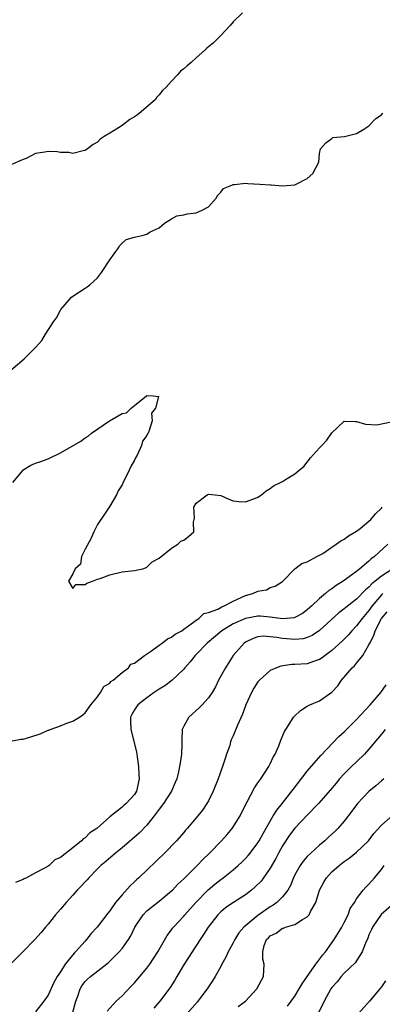
# Model space of a CAD drawing. Units: inches. Extents: x 2568000 to 2571000, y 1533000 to 1536000.
# Drawn here: x 2569950 to 2570009, y 1533615 to 1533774 of the extents above; entities that cross this region are included whole.
import ezdxf

# ---------------------------------------------------------------- set-up
doc = ezdxf.new("R2010")
doc.units = ezdxf.units.IN
doc.header["$MEASUREMENT"] = 0
doc.layers.add('LD25681533_2ft', color=93, linetype='Continuous')

msp = doc.modelspace()

# ---------------------------------------------------------------- linework, layer by layer
at = {"layer": 'LD25681533_2ft'}
for points, elevation in [([(2569986.51, 1533775), (2569985, 1533773.55), (2569984.53, 1533773), (2569983, 1533771.33), (2569981.81, 1533770.19), (2569981, 1533769.5), (2569980.72, 1533769.28), (2569980.42, 1533769), (2569979, 1533767.76), (2569978.17, 1533767), (2569977.54, 1533766.46), (2569977, 1533765.95), (2569976.44, 1533765.56), (2569975.99, 1533765), (2569975, 1533763.99), (2569974.15, 1533763), (2569973.56, 1533762.44), (2569973, 1533761.74), (2569972.65, 1533761.35), (2569972.4, 1533761), (2569970.1, 1533759), (2569969.48, 1533758.52), (2569969, 1533758.2), (2569968.26, 1533757.74), (2569967, 1533756.81), (2569966.42, 1533756.42), (2569965, 1533755.52), (2569964.09, 1533755), (2569963.45, 1533754.55), (2569963, 1533754.08), (2569962.31, 1533753.69), (2569961.41, 1533753), (2569961, 1533752.72), (2569960.68, 1533752.68), (2569959, 1533752.24), (2569958.39, 1533752.39), (2569957, 1533752.43), (2569956.51, 1533752.51), (2569955, 1533752.59), (2569954.47, 1533752.47), (2569953, 1533752.25), (2569951.44, 1533751.44), (2569951, 1533751.28), (2569949, 1533750.4)], 7546), ([(2569949, 1533717.18), (2569951.12, 1533719), (2569953, 1533720.84), (2569954, 1533722), (2569954.61, 1533723), (2569955.9, 1533725), (2569956.37, 1533725.63), (2569957, 1533726.91), (2569957.06, 1533727), (2569958.82, 1533729), (2569959, 1533729.16), (2569961, 1533730.45), (2569961.32, 1533730.68), (2569961.75, 1533731), (2569963, 1533732.11), (2569963.67, 1533733), (2569965, 1533735.02), (2569966.42, 1533737), (2569966.64, 1533737.36), (2569967, 1533737.75), (2569967.66, 1533738.34), (2569969, 1533738.7), (2569969.23, 1533738.77), (2569970.23, 1533739), (2569971, 1533739.22), (2569971.57, 1533739.57), (2569973, 1533740.23), (2569973.89, 1533741), (2569975, 1533741.7), (2569975.85, 1533742.15), (2569977, 1533742.33), (2569977.53, 1533742.47), (2569979, 1533742.64), (2569979.88, 1533743), (2569981, 1533743.63), (2569982.25, 1533745), (2569982.49, 1533745.51), (2569983, 1533746.01), (2569983.42, 1533746.58), (2569984.49, 1533747), (2569985, 1533747.26), (2569985.23, 1533747.23), (2569987, 1533747.45), (2569987.39, 1533747.39), (2569989.31, 1533747.31), (2569991, 1533747.16), (2569991.17, 1533747.17), (2569993, 1533747.04), (2569995, 1533747.18), (2569995.33, 1533747.33), (2569997, 1533748.23), (2569997.91, 1533749), (2569998.86, 1533750.86), (2569999, 1533752.26), (2569999.12, 1533753), (2570000.03, 1533753.97), (2570001, 1533754.7), (2570001.15, 1533754.85), (2570003.02, 1533755.02), (2570005, 1533755.49), (2570006.17, 1533756.17), (2570007, 1533756.71), (2570008.09, 1533757.91), (2570009, 1533758.52), (2570009.22, 1533758.78)], 7548), ([(2569949.32, 1533699), (2569950.95, 1533701), (2569951, 1533701.04), (2569952.23, 1533701.77), (2569953, 1533702.11), (2569953.69, 1533702.31), (2569955, 1533702.84), (2569955.13, 1533702.87), (2569957, 1533703.77), (2569960.31, 1533705.69), (2569961, 1533706.23), (2569961.49, 1533706.51), (2569962.04, 1533707), (2569964.98, 1533708.98), (2569967, 1533710.17), (2569967.71, 1533710.29), (2569968.45, 1533711), (2569969, 1533711.46), (2569970.97, 1533713.03), (2569971, 1533713.07), (2569972.01, 1533713), (2569972.89, 1533712.89), (2569972.43, 1533711), (2569971.77, 1533710.23), (2569971.89, 1533709), (2569971.41, 1533707.41), (2569971.2, 1533707), (2569971.12, 1533706.88), (2569971, 1533706.62), (2569970.3, 1533705.7), (2569970.17, 1533705), (2569969.42, 1533703.42), (2569969.19, 1533703), (2569969, 1533702.6), (2569968.41, 1533701.59), (2569968.17, 1533701), (2569967.14, 1533698.86), (2569967, 1533698.62), (2569966.36, 1533697.64), (2569966.09, 1533697), (2569965, 1533695.15), (2569964.16, 1533693.84), (2569963, 1533692.17), (2569962.41, 1533691), (2569962, 1533690), (2569961, 1533688.19), (2569960.44, 1533687), (2569960.25, 1533685.75), (2569959.38, 1533685), (2569959, 1533684.21), (2569958.34, 1533683), (2569959, 1533681.83), (2569959.52, 1533682.48), (2569961, 1533682.49), (2569961.31, 1533682.69), (2569962.19, 1533683), (2569963, 1533683.33), (2569963.46, 1533683.46), (2569965, 1533684.04), (2569967, 1533684.51), (2569969, 1533684.77), (2569970.34, 1533685), (2569970.81, 1533685.19), (2569971, 1533685.29), (2569971.87, 1533686.13), (2569973, 1533686.73), (2569975, 1533688.38), (2569976.03, 1533689), (2569976.52, 1533689.48), (2569977, 1533689.68), (2569977.75, 1533690.25), (2569978.6, 1533691), (2569978.59, 1533692.59), (2569978.68, 1533693), (2569978.71, 1533693.29), (2569978.6, 1533695), (2569979, 1533695.63), (2569980.81, 1533697), (2569981, 1533697.08), (2569982.07, 1533697), (2569983, 1533696.9), (2569984.31, 1533696.31), (2569985, 1533696.03), (2569985.9, 1533695.9), (2569987, 1533695.84), (2569988.35, 1533696.35), (2569989, 1533696.64), (2569989.58, 1533697), (2569990.36, 1533697.64), (2569991, 1533698), (2569991.55, 1533698.45), (2569993, 1533699.16), (2569993.45, 1533699.45), (2569995, 1533700.4), (2569995.69, 1533701), (2569996.43, 1533701.57), (2569997.53, 1533703), (2569999, 1533704.59), (2569999.36, 1533705), (2570000.18, 1533705.82), (2570001, 1533707.05), (2570003, 1533708.9), (2570004.84, 1533708.84), (2570005, 1533708.85), (2570006.43, 1533708.43), (2570008.35, 1533708.35), (2570009, 1533708.5), (2570010.84, 1533708.84)], 7550), ([(2569948.91, 1533657.09), (2569950.58, 1533657.42), (2569951, 1533657.46), (2569952.21, 1533657.79), (2569953.72, 1533658.28), (2569955, 1533658.87), (2569955.11, 1533658.89), (2569955.37, 1533659), (2569957, 1533659.59), (2569958.05, 1533660.05), (2569959, 1533660.34), (2569960.09, 1533661), (2569960.64, 1533661.36), (2569961, 1533661.69), (2569961.92, 1533663), (2569963, 1533664.3), (2569963.49, 1533665), (2569964.03, 1533665.97), (2569965, 1533666.53), (2569965.2, 1533666.8), (2569965.54, 1533667), (2569967, 1533668.21), (2569968.06, 1533669), (2569968.44, 1533669.56), (2569969, 1533669.73), (2569970.61, 1533671), (2569971.76, 1533671.76), (2569973, 1533672.67), (2569973.48, 1533673), (2569974.34, 1533673.66), (2569975, 1533673.94), (2569975.59, 1533674.41), (2569976.69, 1533675), (2569977, 1533675.24), (2569977.76, 1533675.76), (2569979, 1533676.71), (2569979.45, 1533677), (2569980.23, 1533677.77), (2569981, 1533677.94), (2569982.49, 1533678.49), (2569983.15, 1533678.85), (2569983.55, 1533679), (2569985, 1533679.79), (2569986.42, 1533680.42), (2569987, 1533680.71), (2569988.17, 1533681), (2569989, 1533681.42), (2569990.37, 1533681.63), (2569991, 1533681.97), (2569991.78, 1533682.22), (2569993, 1533682.95), (2569993.06, 1533683), (2569994.99, 1533685), (2569996.14, 1533685.86), (2569997, 1533686.15), (2569998.56, 1533687), (2569999, 1533687.21), (2569999.5, 1533687.5), (2570001, 1533688.5), (2570001.7, 1533689), (2570002.44, 1533689.56), (2570003, 1533689.79), (2570003.66, 1533690.34), (2570005, 1533691.12), (2570005.55, 1533691.55), (2570007, 1533692.72), (2570007.29, 1533693), (2570008.06, 1533693.94), (2570009, 1533694.83), (2570009.16, 1533695)], 7552), ([(2570010.04, 1533689), (2570007.89, 1533687), (2570007.36, 1533686.64), (2570007, 1533686.26), (2570005.54, 1533685), (2570005, 1533684.56), (2570002.84, 1533683), (2570001.7, 1533682.3), (2570001, 1533681.79), (2570000.51, 1533681.49), (2569999.97, 1533681), (2569999, 1533680.2), (2569997.73, 1533679), (2569997, 1533678.35), (2569996.22, 1533677.78), (2569995, 1533677.13), (2569994.9, 1533677.1), (2569993, 1533676.91), (2569991, 1533677.18), (2569989.35, 1533677.35), (2569989, 1533677.36), (2569987, 1533677), (2569985, 1533676.09), (2569983.17, 1533675), (2569980.76, 1533673), (2569979, 1533671.16), (2569978.83, 1533671), (2569978.04, 1533669.96), (2569977.18, 1533669), (2569977, 1533668.77), (2569975.06, 1533666.94), (2569973.91, 1533666.09), (2569973, 1533665.53), (2569972.7, 1533665.3), (2569972.21, 1533665), (2569971, 1533664.15), (2569969.57, 1533663), (2569969, 1533662.18), (2569968.58, 1533661.42), (2569968.37, 1533661), (2569968.37, 1533660.37), (2569968.4, 1533659), (2569968.91, 1533657.09), (2569969.32, 1533655.32), (2569969.38, 1533655), (2569969.42, 1533654.58), (2569969.65, 1533653), (2569969.73, 1533651.73), (2569969.75, 1533651), (2569969.32, 1533649), (2569969, 1533648.46), (2569967.68, 1533647), (2569967.29, 1533646.71), (2569967, 1533646.41), (2569965, 1533644.88), (2569962.9, 1533643), (2569961.75, 1533642.25), (2569961, 1533641.49), (2569960.69, 1533641.31), (2569960.4, 1533641), (2569959, 1533639.85), (2569957, 1533638.26), (2569956.12, 1533637.88), (2569955.17, 1533637), (2569955, 1533636.88), (2569954.67, 1533636.67), (2569953, 1533635.8), (2569951.5, 1533635), (2569951.15, 1533634.85), (2569951, 1533634.72), (2569949.76, 1533634.24)], 7554), ([(2570010.86, 1533685), (2570009, 1533683.84), (2570008.01, 1533683), (2570007.44, 1533682.56), (2570007, 1533682.03), (2570006.41, 1533681.59), (2570005, 1533680.11), (2570003.24, 1533678.76), (2570003, 1533678.52), (2570002.13, 1533677.87), (2569999, 1533675.03), (2569997.78, 1533674.22), (2569997, 1533673.88), (2569996.31, 1533673.69), (2569995, 1533673.58), (2569994.39, 1533673.61), (2569993, 1533673.75), (2569992.08, 1533673.92), (2569991, 1533674.03), (2569989.9, 1533674.1), (2569989, 1533674), (2569988.25, 1533673.75), (2569987, 1533673.16), (2569986.77, 1533673), (2569985, 1533670.98), (2569983.73, 1533669), (2569982.64, 1533667), (2569982.11, 1533665.89), (2569981.59, 1533665), (2569981, 1533664.11), (2569979.98, 1533663), (2569979.5, 1533662.5), (2569977.81, 1533661), (2569977, 1533659.52), (2569976.75, 1533659), (2569976.66, 1533657.34), (2569976.69, 1533656.69), (2569976.63, 1533655), (2569976.39, 1533653.61), (2569976.32, 1533653), (2569976.15, 1533652.15), (2569975.87, 1533651), (2569975.6, 1533650.4), (2569975.03, 1533649), (2569973.7, 1533647), (2569973, 1533646.12), (2569972.53, 1533645.47), (2569972.18, 1533645), (2569971, 1533643.53), (2569969.79, 1533642.21), (2569967, 1533639.85), (2569965.91, 1533639), (2569964.35, 1533637.65), (2569963.58, 1533637), (2569963, 1533636.43), (2569961.61, 1533635), (2569961.33, 1533634.67), (2569961, 1533634.34), (2569960.37, 1533633.63), (2569959.74, 1533633), (2569959, 1533632.17), (2569957.92, 1533631), (2569957, 1533629.89), (2569956.22, 1533629), (2569955, 1533627.49), (2569954.58, 1533627), (2569953.87, 1533626.13), (2569952.85, 1533625), (2569951, 1533623.07), (2569948.9, 1533621)], 7556), ([(2570009.22, 1533681), (2570009, 1533680.8), (2570007.5, 1533679), (2570007, 1533678.28), (2570005.9, 1533677), (2570005, 1533675.78), (2570004.24, 1533675), (2570003.68, 1533674.32), (2570002.68, 1533673.32), (2570001, 1533671.79), (2569999.9, 1533671), (2569999.4, 1533670.6), (2569999, 1533670.33), (2569998.02, 1533670.02), (2569997, 1533669.64), (2569995, 1533669.5), (2569994.49, 1533669.51), (2569992.72, 1533669.28), (2569992.01, 1533669), (2569991, 1533668.55), (2569989.25, 1533667), (2569989.13, 1533666.87), (2569989, 1533666.7), (2569988.32, 1533665.68), (2569987.95, 1533665), (2569987.06, 1533663), (2569986.51, 1533661.49), (2569985.68, 1533659.68), (2569985, 1533657.99), (2569984.69, 1533657.31), (2569984.58, 1533657), (2569984.43, 1533656.43), (2569983.94, 1533655), (2569983.68, 1533654.32), (2569983.29, 1533653), (2569982.58, 1533651), (2569981.78, 1533649), (2569981, 1533647.46), (2569980.73, 1533647), (2569980.03, 1533645.97), (2569979, 1533644.7), (2569977.56, 1533643), (2569977.28, 1533642.72), (2569977, 1533642.35), (2569975.84, 1533641), (2569973.88, 1533639), (2569969.71, 1533635), (2569969.33, 1533634.67), (2569969, 1533634.35), (2569968.3, 1533633.7), (2569967, 1533632.26), (2569965.95, 1533631), (2569965, 1533629.64), (2569964.71, 1533629.29), (2569962.98, 1533627), (2569962.01, 1533625.99), (2569961.25, 1533625), (2569961, 1533624.75), (2569959.46, 1533623), (2569959.23, 1533622.77), (2569957.77, 1533621), (2569957, 1533619.77), (2569956.5, 1533619), (2569955.95, 1533618.05), (2569955, 1533615.97), (2569954.31, 1533615), (2569953, 1533613.31)], 7558), ([(2569958.95, 1533613), (2569959.5, 1533615), (2569959.81, 1533615.81), (2569960.22, 1533617), (2569960.5, 1533617.5), (2569961, 1533618.18), (2569961.42, 1533618.58), (2569961.91, 1533619), (2569964.75, 1533621.25), (2569966.51, 1533623), (2569967, 1533623.56), (2569968.04, 1533625), (2569968.41, 1533625.59), (2569969.08, 1533627), (2569970.39, 1533629), (2569971, 1533629.62), (2569971.75, 1533630.25), (2569973, 1533631.22), (2569975, 1533632.86), (2569975.15, 1533633), (2569976.05, 1533633.95), (2569977, 1533634.82), (2569979.15, 1533637), (2569980.06, 1533637.94), (2569981.16, 1533639), (2569983.13, 1533641), (2569984, 1533642), (2569984.85, 1533643), (2569986.14, 1533645), (2569987.07, 1533646.93), (2569987.29, 1533647.29), (2569988.45, 1533649.55), (2569989, 1533650.35), (2569989.48, 1533651), (2569990.79, 1533653), (2569991, 1533653.42), (2569991.47, 1533654.53), (2569991.78, 1533655), (2569992.38, 1533656.38), (2569992.73, 1533657.27), (2569993.32, 1533658.68), (2569993.51, 1533659), (2569994.44, 1533660.44), (2569994.78, 1533661), (2569994.88, 1533661.12), (2569995.9, 1533662.1), (2569997, 1533662.77), (2569997.42, 1533663), (2569999, 1533663.66), (2570000.97, 1533665.03), (2570001.93, 1533666.07), (2570002.54, 1533667), (2570004.29, 1533669), (2570004.67, 1533669.33), (2570005, 1533669.72), (2570006.01, 1533671), (2570007, 1533672.73), (2570007.11, 1533673), (2570007.77, 1533674.23), (2570007.98, 1533675), (2570009.04, 1533677), (2570009.93, 1533678.07)], 7560), ([(2569964.61, 1533613.39), (2569966.03, 1533615), (2569967, 1533615.89), (2569968.52, 1533617.48), (2569969, 1533618), (2569969.86, 1533619), (2569971, 1533620.37), (2569971.47, 1533621), (2569972.09, 1533621.91), (2569972.78, 1533623), (2569974.32, 1533625.68), (2569975, 1533626.55), (2569975.18, 1533626.82), (2569975.33, 1533627), (2569977, 1533628.79), (2569977.17, 1533629), (2569978.96, 1533631), (2569980.96, 1533633.04), (2569982.05, 1533633.95), (2569983, 1533634.73), (2569983.38, 1533635), (2569985, 1533636.31), (2569985.81, 1533637), (2569986.44, 1533637.56), (2569987, 1533638.12), (2569987.41, 1533638.59), (2569987.76, 1533639), (2569989, 1533640.63), (2569989.22, 1533641), (2569989.84, 1533642.16), (2569991.49, 1533645), (2569992.07, 1533645.93), (2569993, 1533647.08), (2569994.51, 1533649), (2569994.71, 1533649.29), (2569997, 1533652.25), (2569999.18, 1533654.82), (2570002.13, 1533657.87), (2570003, 1533658.63), (2570005, 1533660.64), (2570007.19, 1533663), (2570008.91, 1533665), (2570009.79, 1533666.21)], 7562), ([(2570009.64, 1533659), (2570009, 1533658.23), (2570008.43, 1533657.57), (2570007, 1533655.8), (2570006.26, 1533655), (2570005, 1533653.76), (2570004.19, 1533653), (2570003, 1533651.83), (2570002.23, 1533651), (2570001.66, 1533650.34), (2570000.76, 1533649.24), (2569998.8, 1533647), (2569997, 1533645.14), (2569995, 1533643.03), (2569994.13, 1533641.87), (2569993, 1533640.19), (2569992.35, 1533639), (2569991.9, 1533638.1), (2569991, 1533636.53), (2569989.93, 1533635), (2569989.54, 1533634.46), (2569988.53, 1533633.47), (2569987.99, 1533633), (2569987, 1533632.23), (2569985.03, 1533630.97), (2569983.83, 1533630.17), (2569983, 1533629.49), (2569982.5, 1533629), (2569980.95, 1533627), (2569980.19, 1533625.81), (2569979.63, 1533625), (2569978.33, 1533623), (2569977.06, 1533621), (2569975.88, 1533619), (2569975.57, 1533618.43), (2569974.78, 1533617.22), (2569973.1, 1533615), (2569972.13, 1533613.87)], 7564), ([(2570009.38, 1533651), (2570009, 1533650.68), (2570008.13, 1533649.87), (2570007, 1533648.96), (2570005.13, 1533647), (2570004.23, 1533645.77), (2570003, 1533644.17), (2570001.97, 1533643), (2570001.49, 1533642.51), (2570000.45, 1533641.55), (2569999.84, 1533641), (2569999, 1533640.29), (2569997.57, 1533639), (2569997, 1533638.43), (2569996.33, 1533637.67), (2569995.87, 1533637), (2569995, 1533635.45), (2569994.78, 1533635), (2569994.27, 1533633.73), (2569993.85, 1533633), (2569993, 1533631.91), (2569992.09, 1533631), (2569991.45, 1533630.55), (2569991, 1533630.32), (2569989, 1533628.91), (2569986.74, 1533627), (2569985.93, 1533626.07), (2569985.25, 1533625), (2569985, 1533624.48), (2569984.17, 1533623), (2569983.83, 1533622.17), (2569983.17, 1533621), (2569983, 1533620.66), (2569982.08, 1533619), (2569981.67, 1533618.33), (2569981, 1533617.36), (2569980.78, 1533617), (2569979.29, 1533615), (2569979.15, 1533614.85), (2569977.55, 1533613)], 7566), ([(2569985.83, 1533614.17), (2569987.01, 1533615), (2569988.84, 1533617), (2569989.56, 1533618.44), (2569989.92, 1533619), (2569990, 1533621), (2569989.81, 1533621.81), (2569989.78, 1533623), (2569990.04, 1533624.04), (2569990.41, 1533625), (2569990.71, 1533625.29), (2569991, 1533625.62), (2569991.95, 1533626.05), (2569993, 1533626.83), (2569993.14, 1533626.86), (2569993.48, 1533627), (2569995, 1533627.41), (2569996.25, 1533628.25), (2569997, 1533628.66), (2569997.29, 1533629), (2569997.54, 1533629.54), (2569998.38, 1533631), (2569999, 1533633), (2569999.69, 1533634.31), (2570000.1, 1533635), (2570001, 1533635.96), (2570002.18, 1533637), (2570003, 1533637.64), (2570003.81, 1533638.19), (2570005, 1533639.13), (2570006.91, 1533641), (2570007.81, 1533642.19), (2570009, 1533643.5), (2570010.84, 1533645.16)], 7568), ([(2569993.79, 1533614.21), (2569995, 1533615.85), (2569995.7, 1533617), (2569996.17, 1533617.83), (2569997, 1533619.04), (2569998.39, 1533621), (2569999.5, 1533622.5), (2569999.94, 1533623), (2570001.38, 1533625), (2570002.59, 1533627), (2570003, 1533627.77), (2570003.62, 1533629), (2570003.97, 1533630.03), (2570004.65, 1533631), (2570005, 1533631.58), (2570006.07, 1533633), (2570006.51, 1533633.49), (2570007, 1533633.94), (2570007.91, 1533635), (2570009, 1533636.33), (2570009.45, 1533637)], 7570), ([(2570011, 1533630.86), (2570008.95, 1533629.05), (2570007.57, 1533627), (2570007.4, 1533626.6), (2570007, 1533625.76), (2570006.79, 1533625.21), (2570006.42, 1533624.42), (2570005.89, 1533623), (2570004.75, 1533621.25), (2570003, 1533619.54), (2570002.48, 1533619), (2570001.84, 1533618.16), (2570001, 1533617.25), (2570000.83, 1533617), (2569999.75, 1533615), (2569998.77, 1533613)], 7572), ([(2570009.66, 1533618.34), (2570009, 1533617.32), (2570008.76, 1533617), (2570007.08, 1533615), (2570005.32, 1533613)], 7574)]:
    msp.add_lwpolyline(points, dxfattribs=dict(at, elevation=elevation))

doc.saveas('drawing.dxf')
